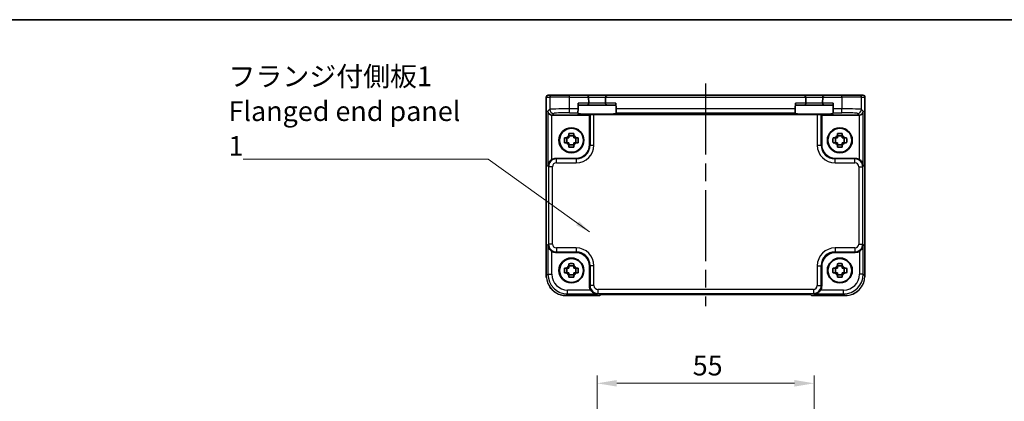
# Model space of a CAD drawing. Units: millimetres. Extents: x 22 to 2593, y 12 to 574.
# Drawn here: x 805 to 1054, y 477 to 574 of the extents above; entities that cross this region are included whole.
import ezdxf

# ---------------------------------------------------------------- set-up
doc = ezdxf.new("R2010")
doc.units = ezdxf.units.MM
doc.header["$LTSCALE"] = 1.5
doc.linetypes.add('AM_ISO08W050', pattern=[18, 12, -1.5, 3, -1.5])
doc.layers.get('Defpoints').update_dxf_attribs({"lineweight": 25})
for name, color, linetype, lineweight in [('AM_7', 4, 'AM_ISO08W050', 25), ('Border (ISO)', 7, 'Continuous', 35), ('Dimension (ISO)', 7, 'Continuous', 18), ('Dimension (ISO) @ 1', 7, 'Continuous', 18), ('Symbol (ISO)', 7, 'Continuous', 18), ('Visible (ISO)', 7, 'Continuous', 35), ('Visible Narrow (ISO)', 7, 'Continuous', 25)]:
    doc.layers.add(name, color=color, linetype=linetype, lineweight=lineweight)
doc.styles.add('Note Text (TK)', font='txt')
doc.dimstyles.new('Default - Method 1b (TK)', dxfattribs={"dimscale": 1.5, "dimtxt": 2.5, "dimasz": 2.5, "dimexe": 1, "dimexo": 1.5, "dimgap": 1, "dimtad": 1, "dimtoh": 1, "dimrnd": 1e-08, "dimdsep": 46, "dimtxsty": 'Note Text (TK)', "dimcen": 0.09, "dimdle": 5, "dimclrd": 100, "dimclre": 100, "dimclrt": 7, "dimadec": 1, "dimazin": 1, "dimtfac": 1, "dimtmove": 0, "dimatfit": 3, "dimfxl": 1, "dimtolj": 1, "dimlwd": -1, "dimlwe": -1, "dimarcsym": 0})
doc.dimstyles.new('Default - Method 1b (TK)$7', dxfattribs={"dimscale": 1.5, "dimtxt": 2.5, "dimasz": 2.5, "dimexe": 1, "dimexo": 1.5, "dimgap": 1, "dimtad": 1, "dimtoh": 1, "dimrnd": 1e-08, "dimdsep": 46, "dimtxsty": 'Note Text (TK)', "dimcen": 0.09, "dimdle": 5, "dimclrd": 100, "dimclre": 100, "dimclrt": 7, "dimadec": 1, "dimazin": 1, "dimtfac": 1, "dimtmove": 0, "dimatfit": 3, "dimfxl": 1, "dimtolj": 1, "dimlwd": -1, "dimlwe": -1, "dimarcsym": 0})

# ---------------------------------------------------------------- blocks, each defined once
blk = doc.blocks.new('図面枠 tk図枠')
at = {"layer": 'Border (ISO)'}
blk.add_line((14.5, 289), (405.5, 289), dxfattribs=at)
blk = doc.blocks.new('*D19')
at = {"layer": 'Defpoints', "color": 0}
for p in [(1006.26, 481.82), (951.26, 456.29), (1006.26, 456.29)]:
    blk.add_point(p, dxfattribs=at)
at = {"layer": 'Dimension (ISO)', "color": 100}
for p, q in [((951.26, 459.29), (951.26, 483.82)), ((956.26, 481.82), (1001.26, 481.82)), ((1006.26, 459.29), (1006.26, 483.82))]:
    blk.add_line(p, q, dxfattribs=at)
for points in [[(956.26, 482.66), (956.26, 480.99), (951.26, 481.82)], [(1001.26, 482.66), (1001.26, 480.99), (1006.26, 481.82)]]:
    blk.add_solid(points, dxfattribs=at)
at = {"layer": 'Dimension (ISO)', "color": 7, "insert": (975.49, 486.32), "char_height": 5, "attachment_point": 4, "style": 'Note Text (TK)'}
blk.add_mtext('\\A1;55', dxfattribs=at)

msp = doc.modelspace()

# ---------------------------------------------------------------- linework, layer by layer
at = {"layer": 'AM_7'}
msp.add_line((978.7594, 557.8243), (978.7594, 501.3735), dxfattribs=at)
at = {"layer": 'Visible (ISO)'}
for p, q in [((938.395, 509.0574), (938.395, 554.3243)), ((938.895, 554.8243), (938.8953, 554.8243)), ((939.7732, 554.8243), (938.8953, 554.8243)), ((939.7732, 554.8243), (944.2704, 554.8243)), ((948.6069, 554.8243), (944.2704, 554.8243)), ((953.912, 554.8243), (948.6069, 554.8243)), ((949.1067, 554.3374), (949.1071, 554.3243)), ((949.146, 552.8374), (949.1071, 554.3243)), ((953.4118, 554.3243), (953.3729, 552.8374)), ((953.4118, 554.3243), (953.4122, 554.3374)), ((1003.6069, 554.8243), (953.912, 554.8243)), ((1008.912, 554.8243), (1003.6069, 554.8243)), ((1004.1067, 554.3374), (1004.1071, 554.3243)), ((1004.146, 552.8374), (1004.1071, 554.3243)), ((1008.4118, 554.3243), (1008.3729, 552.8374)), ((1008.4118, 554.3243), (1008.4122, 554.3374)), ((1013.2484, 554.8243), (1008.912, 554.8243)), ((1013.2484, 554.8243), (1017.7457, 554.8243)), ((1018.6236, 554.8243), (1017.7457, 554.8243)), ((1018.6236, 554.8243), (1018.6239, 554.8243)), ((1019.1239, 554.3243), (1019.1239, 509.0574)), ((946.4505, 551.3906), (946.4243, 550.3912)), ((946.4505, 551.3906), (946.488, 552.8243)), ((946.4749, 552.3243), (948.6462, 552.3243)), ((948.6462, 552.3243), (953.8727, 552.3243)), ((953.8727, 552.3243), (956.044, 552.3243)), ((956.0684, 551.3906), (956.0309, 552.8243)), ((956.0946, 550.3912), (956.0684, 551.3906)), ((1001.4505, 551.3906), (1001.4243, 550.3912)), ((1001.4505, 551.3906), (1001.488, 552.8243)), ((1001.4749, 552.3243), (1003.6462, 552.3243)), ((1003.6462, 552.3243), (1008.8727, 552.3243)), ((1008.8727, 552.3243), (1011.044, 552.3243)), ((1011.0684, 551.3906), (1011.0309, 552.8243)), ((1011.0946, 550.3912), (1011.0684, 551.3906)), ((949.3594, 549.8243), (939.8407, 549.8243)), ((946.4195, 550.2084), (946.4243, 550.3912)), ((949.4724, 549.9373), (949.3594, 549.8243)), ((949.3594, 542.3222), (949.3594, 549.8243)), ((1007.0471, 549.971), (950.4718, 549.971)), ((956.0946, 550.3912), (956.0994, 550.2084)), ((1001.4195, 550.2084), (1001.4243, 550.3912)), ((1008.0465, 549.9373), (1008.1594, 549.8243)), ((1017.6781, 549.8243), (1008.1594, 549.8243)), ((1008.1594, 549.8243), (1008.1594, 542.3222)), ((1011.0946, 550.3912), (1011.0994, 550.2084)), ((943.6229, 542.8076), (943.6229, 544.041)), ((945.3761, 544.5609), (944.1428, 544.5609)), ((945.896, 542.8076), (945.896, 544.041)), ((1011.6229, 542.8076), (1011.6229, 544.041)), ((1013.3761, 544.5609), (1012.1428, 544.5609)), ((1013.896, 542.8076), (1013.896, 544.041)), ((944.1428, 542.2878), (945.3761, 542.2878)), ((1012.1428, 542.2878), (1013.3761, 542.2878)), ((940.8401, 538.8243), (945.8616, 538.8243)), ((1011.6573, 538.8243), (1016.6787, 538.8243)), ((945.8616, 515.0243), (940.8401, 515.0243)), ((1016.6787, 515.0243), (1011.6573, 515.0243)), ((945.3761, 511.5609), (944.1428, 511.5609)), ((949.3594, 506.505), (949.3594, 511.5264)), ((1008.1594, 511.5264), (1008.1594, 506.505)), ((1013.3761, 511.5609), (1012.1428, 511.5609)), ((938.395, 509.0574), (938.395, 509.0574)), ((943.6229, 509.8076), (943.6229, 511.041)), ((944.1428, 509.2878), (945.3761, 509.2878)), ((945.896, 509.8076), (945.896, 511.041)), ((1011.6229, 509.8076), (1011.6229, 511.041)), ((1012.1428, 509.2878), (1013.3761, 509.2878)), ((1013.896, 509.8076), (1013.896, 511.041)), ((951.895, 504.0598), (943.3925, 504.0598)), ((951.8956, 504.0604), (951.895, 504.0598)), ((951.8956, 504.0604), (952.2086, 504.3735)), ((952.2086, 504.3735), (1005.3102, 504.3735)), ((1005.3102, 504.3735), (1005.6233, 504.0604)), ((1005.6239, 504.0598), (1005.6233, 504.0604)), ((1014.1263, 504.0598), (1005.6239, 504.0598)), ((1014.1263, 504.0598), (1014.1263, 504.0598))]:
    msp.add_line(p, q, dxfattribs=at)
for centre, radius in [((944.7594, 543.4243), 3.15), ((944.7594, 543.4243), 3.0363), ((1012.7594, 543.4243), 3.15), ((1012.7594, 543.4243), 3.0363), ((944.7594, 510.4243), 3.15), ((944.7594, 510.4243), 3.0363), ((1012.7594, 510.4243), 3.15), ((1012.7594, 510.4243), 3.0363)]:
    msp.add_circle(centre, radius, dxfattribs=at)
for centre, radius, start, end in [((938.895, 554.3243), 0.5, 90, 180), ((948.6069, 554.3243), 0.5, 1.5, 90), ((953.912, 554.3243), 0.5, 90, 178.5), ((1003.6069, 554.3243), 0.5, 1.5, 90), ((1008.912, 554.3243), 0.5, 90, 178.5), ((1018.6239, 554.3243), 0.5, 0, 90), ((948.6462, 552.8243), 0.5, 270, 0), ((948.6462, 552.8243), 0.5, 0, 1.5), ((953.8727, 552.8243), 0.5, 178.5, 180), ((953.8727, 552.8243), 0.5, 180, 270), ((1003.6462, 552.8243), 0.5, 270, 0), ((1003.6462, 552.8243), 0.5, 0, 1.5), ((1008.8727, 552.8243), 0.5, 178.5, 180), ((1008.8727, 552.8243), 0.5, 180, 270), ((944.7594, 543.4243), 1.3199, 117.854124, 152.145876), ((944.7594, 543.4243), 1.3199, 27.854124, 62.145876), ((1012.7594, 543.4243), 1.3199, 117.854124, 152.145876), ((1012.7594, 543.4243), 1.3199, 27.854124, 62.145876), ((944.7594, 543.4243), 1.3199, 207.854124, 242.145876), ((944.7594, 543.4243), 1.3199, 297.854124, 332.145876), ((1012.7594, 543.4243), 1.3199, 207.854124, 242.145876), ((1012.7594, 543.4243), 1.3199, 297.854124, 332.145876), ((944.7594, 510.4243), 1.3199, 117.854124, 152.145876), ((944.7594, 510.4243), 1.3199, 27.854124, 62.145876), ((1012.7594, 510.4243), 1.3199, 117.854124, 152.145876), ((1012.7594, 510.4243), 1.3199, 27.854124, 62.145876), ((944.7594, 510.4243), 1.3199, 207.854124, 242.145876), ((944.7594, 510.4243), 1.3199, 297.854124, 332.145876), ((1012.7594, 510.4243), 1.3199, 207.854124, 242.145876), ((1012.7594, 510.4243), 1.3199, 297.854124, 332.145876)]:
    msp.add_arc(centre, radius, start, end, dxfattribs=at)
for centre, major_axis, ratio, start_param, end_param in [((939.807, 550.79), (-0.9303, 0.3853), 0.95183329, 0.41045687, 1.94634661), ((939.842, 550.8249), (-0.708, -0.708), 0.99878277, 0.75110057, 0.78478918), ((951.2594, 550.2083), (-4.8399, 0), 0.03492078, 6.28227087, 9.42569239), ((950.4718, 549.9361), (1, 0), 0.03492077, 1.57079633, 3.10668607), ((1006.2594, 550.2083), (-4.8399, 0), 0.03492078, 6.28227087, 9.42569239), ((1007.0471, 549.9361), (1, 0), 0.03492077, 0.03490659, 1.57079633), ((1017.6769, 550.8249), (0.708, -0.708), 0.99878277, 5.49839613, 5.53208474), ((1017.7118, 550.79), (0.9303, 0.3853), 0.95183329, 4.3368387, 5.87272844), ((945.8573, 542.3264), (2.4779, -2.4779), 0.99878277, 5.49839613, 7.06797448), ((1011.6616, 542.3264), (-2.4779, -2.4779), 0.99878277, 5.49839613, 7.06797448), ((940.8426, 536.8231), (-1.4159, 1.4159), 0.99878277, 5.49839613, 6.04104615), ((1016.6763, 536.8231), (1.4159, 1.4159), 0.99878277, 0.24213916, 0.78478918), ((940.8426, 517.0255), (-1.4159, -1.4159), 0.99878277, 0.24213916, 0.78478918), ((945.8573, 511.5222), (2.4779, 2.4779), 0.99878277, 5.49839613, 7.06797448), ((1011.6616, 511.5222), (-2.4779, 2.4779), 0.99878277, 5.49839613, 7.06797448), ((1016.6763, 517.0255), (1.4159, -1.4159), 0.99878277, 5.49839613, 6.04104615), ((951.3607, 506.5074), (-1.4159, -1.4159), 0.99878277, 5.49839613, 6.04104615), ((1006.1582, 506.5074), (1.4159, -1.4159), 0.99878277, 0.24213916, 0.78478918)]:
    msp.add_ellipse(centre, major_axis=major_axis, ratio=ratio, start_param=start_param, end_param=end_param, dxfattribs=at)
for points, knots in [([(943.0346, 542.8076), (943.0278, 543.0199), (943.0247, 543.2295), (943.0247, 543.4243), (943.0247, 543.6191), (943.0278, 543.8287), (943.0346, 544.041)], [-0.058446373, -0.058446373, -0.058446373, -0.058446373, 0, 0, 0, 0.058446373, 0.058446373, 0.058446373, 0.058446373]), ([(943.0346, 544.041), (943.2138, 544.041), (943.3928, 544.041), (943.5781, 544.041), (943.5853, 544.041), (943.5925, 544.041)], [-0.1669226064, -0.1669226064, -0.1669226064, -0.1669226064, -0.1158761644, -0.1158761644, -0.1138042642, -0.1138042642, -0.1138042642, -0.1138042642]), ([(944.1428, 545.1491), (944.3551, 545.1559), (944.5646, 545.159), (944.7594, 545.159), (944.9543, 545.159), (945.1638, 545.1559), (945.3761, 545.1491)], [6.670530502, 6.670530502, 6.670530502, 6.670530502, 6.728976875, 6.728976875, 6.728976875, 6.787423248, 6.787423248, 6.787423248, 6.787423248]), ([(944.1428, 544.5912), (944.1428, 544.5985), (944.1428, 544.6057), (944.1428, 544.7909), (944.1428, 544.9699), (944.1428, 545.1491)], [-7.0005426925, -7.0005426925, -7.0005426925, -7.0005426925, -6.9984707923, -6.9984707923, -6.9474243502, -6.9474243502, -6.9474243502, -6.9474243502]), ([(945.3761, 545.1491), (945.3761, 544.9699), (945.3761, 544.7909), (945.3761, 544.6057), (945.3761, 544.5985), (945.3761, 544.5912)], [6.9474243502, 6.9474243502, 6.9474243502, 6.9474243502, 6.9984707923, 6.9984707923, 7.0005426925, 7.0005426925, 7.0005426925, 7.0005426925]), ([(945.9264, 544.041), (945.9336, 544.041), (945.9408, 544.041), (946.126, 544.041), (946.3051, 544.041), (946.4843, 544.041)], [0.1138042642, 0.1138042642, 0.1138042642, 0.1138042642, 0.1158761644, 0.1158761644, 0.1669226064, 0.1669226064, 0.1669226064, 0.1669226064]), ([(946.4843, 544.041), (946.491, 543.8287), (946.4942, 543.6191), (946.4942, 543.4243), (946.4942, 543.2295), (946.491, 543.0199), (946.4843, 542.8076)], [-0.058446373, -0.058446373, -0.058446373, -0.058446373, 0, 0, 0, 0.058446373, 0.058446373, 0.058446373, 0.058446373]), ([(1011.0346, 542.8076), (1011.0278, 543.0199), (1011.0247, 543.2295), (1011.0247, 543.4243), (1011.0247, 543.6191), (1011.0278, 543.8287), (1011.0346, 544.041)], [-0.058446373, -0.058446373, -0.058446373, -0.058446373, 0, 0, 0, 0.058446373, 0.058446373, 0.058446373, 0.058446373]), ([(1011.0346, 544.041), (1011.2138, 544.041), (1011.3928, 544.041), (1011.5781, 544.041), (1011.5853, 544.041), (1011.5925, 544.041)], [-0.1669226064, -0.1669226064, -0.1669226064, -0.1669226064, -0.1158761644, -0.1158761644, -0.1138042642, -0.1138042642, -0.1138042642, -0.1138042642]), ([(1012.1428, 545.1491), (1012.3551, 545.1559), (1012.5646, 545.159), (1012.7594, 545.159), (1012.9543, 545.159), (1013.1638, 545.1559), (1013.3761, 545.1491)], [6.670530502, 6.670530502, 6.670530502, 6.670530502, 6.728976875, 6.728976875, 6.728976875, 6.787423248, 6.787423248, 6.787423248, 6.787423248]), ([(1012.1428, 544.5912), (1012.1428, 544.5985), (1012.1428, 544.6057), (1012.1428, 544.7909), (1012.1428, 544.9699), (1012.1428, 545.1491)], [-7.0005426925, -7.0005426925, -7.0005426925, -7.0005426925, -6.9984707923, -6.9984707923, -6.9474243502, -6.9474243502, -6.9474243502, -6.9474243502]), ([(1013.3761, 545.1491), (1013.3761, 544.9699), (1013.3761, 544.7909), (1013.3761, 544.6057), (1013.3761, 544.5985), (1013.3761, 544.5912)], [6.9474243502, 6.9474243502, 6.9474243502, 6.9474243502, 6.9984707923, 6.9984707923, 7.0005426925, 7.0005426925, 7.0005426925, 7.0005426925]), ([(1013.9264, 544.041), (1013.9336, 544.041), (1013.9408, 544.041), (1014.126, 544.041), (1014.3051, 544.041), (1014.4843, 544.041)], [0.1138042642, 0.1138042642, 0.1138042642, 0.1138042642, 0.1158761644, 0.1158761644, 0.1669226064, 0.1669226064, 0.1669226064, 0.1669226064]), ([(1014.4843, 544.041), (1014.491, 543.8287), (1014.4942, 543.6191), (1014.4942, 543.4243), (1014.4942, 543.2295), (1014.491, 543.0199), (1014.4843, 542.8076)], [-0.058446373, -0.058446373, -0.058446373, -0.058446373, 0, 0, 0, 0.058446373, 0.058446373, 0.058446373, 0.058446373]), ([(943.5925, 542.8076), (943.5853, 542.8076), (943.5781, 542.8076), (943.3928, 542.8076), (943.2138, 542.8076), (943.0346, 542.8076)], [-7.0005426925, -7.0005426925, -7.0005426925, -7.0005426925, -6.9984707923, -6.9984707923, -6.9474243502, -6.9474243502, -6.9474243502, -6.9474243502]), ([(944.1428, 541.6995), (944.1428, 541.8787), (944.1428, 542.0577), (944.1428, 542.2429), (944.1428, 542.2501), (944.1428, 542.2574)], [-0.1669226064, -0.1669226064, -0.1669226064, -0.1669226064, -0.1158761644, -0.1158761644, -0.1138042642, -0.1138042642, -0.1138042642, -0.1138042642]), ([(945.3761, 541.6995), (945.1638, 541.6927), (944.9543, 541.6896), (944.7594, 541.6896), (944.5646, 541.6896), (944.3551, 541.6927), (944.1428, 541.6995)], [6.670530502, 6.670530502, 6.670530502, 6.670530502, 6.728976875, 6.728976875, 6.728976875, 6.787423248, 6.787423248, 6.787423248, 6.787423248]), ([(945.3761, 542.2574), (945.3761, 542.2501), (945.3761, 542.2429), (945.3761, 542.0577), (945.3761, 541.8787), (945.3761, 541.6995)], [0.1138042642, 0.1138042642, 0.1138042642, 0.1138042642, 0.1158761644, 0.1158761644, 0.1669226064, 0.1669226064, 0.1669226064, 0.1669226064]), ([(946.4843, 542.8076), (946.3051, 542.8076), (946.126, 542.8076), (945.9408, 542.8076), (945.9336, 542.8076), (945.9264, 542.8076)], [6.9474243502, 6.9474243502, 6.9474243502, 6.9474243502, 6.9984707923, 6.9984707923, 7.0005426925, 7.0005426925, 7.0005426925, 7.0005426925]), ([(1011.5925, 542.8076), (1011.5853, 542.8076), (1011.5781, 542.8076), (1011.3928, 542.8076), (1011.2138, 542.8076), (1011.0346, 542.8076)], [-7.0005426925, -7.0005426925, -7.0005426925, -7.0005426925, -6.9984707923, -6.9984707923, -6.9474243502, -6.9474243502, -6.9474243502, -6.9474243502]), ([(1012.1428, 541.6995), (1012.1428, 541.8787), (1012.1428, 542.0577), (1012.1428, 542.2429), (1012.1428, 542.2501), (1012.1428, 542.2574)], [-0.1669226064, -0.1669226064, -0.1669226064, -0.1669226064, -0.1158761644, -0.1158761644, -0.1138042642, -0.1138042642, -0.1138042642, -0.1138042642]), ([(1013.3761, 541.6995), (1013.1638, 541.6927), (1012.9543, 541.6896), (1012.7594, 541.6896), (1012.5646, 541.6896), (1012.3551, 541.6927), (1012.1428, 541.6995)], [6.670530502, 6.670530502, 6.670530502, 6.670530502, 6.728976875, 6.728976875, 6.728976875, 6.787423248, 6.787423248, 6.787423248, 6.787423248]), ([(1013.3761, 542.2574), (1013.3761, 542.2501), (1013.3761, 542.2429), (1013.3761, 542.0577), (1013.3761, 541.8787), (1013.3761, 541.6995)], [0.1138042642, 0.1138042642, 0.1138042642, 0.1138042642, 0.1158761644, 0.1158761644, 0.1669226064, 0.1669226064, 0.1669226064, 0.1669226064]), ([(1014.4843, 542.8076), (1014.3051, 542.8076), (1014.126, 542.8076), (1013.9408, 542.8076), (1013.9336, 542.8076), (1013.9264, 542.8076)], [6.9474243502, 6.9474243502, 6.9474243502, 6.9474243502, 6.9984707923, 6.9984707923, 7.0005426925, 7.0005426925, 7.0005426925, 7.0005426925]), ([(939.807, 538.5368), (939.6882, 538.4649), (939.5703, 538.3773), (939.35, 538.1747), (939.2501, 538.0579), (939.0583, 537.7853), (938.9658, 537.6025), (938.8427, 537.2277), (938.8121, 537.0357), (938.8076, 536.8592)], [-0.217260319, -0.217260319, -0.217260319, -0.217260319, -0.176017387, -0.176017387, -0.1307421, -0.1307421, -0.06537105, -0.06537105, 0, 0, 0, 0]), ([(1018.7112, 536.8592), (1018.7067, 537.0369), (1018.6757, 537.2301), (1018.5511, 537.6072), (1018.4575, 537.7911), (1018.2643, 538.0632), (1018.1649, 538.1787), (1017.9463, 538.3791), (1017.8295, 538.4656), (1017.7118, 538.5368)], [-0.75845692, -0.75845692, -0.75845692, -0.75845692, -0.692652481, -0.692652481, -0.626848042, -0.626848042, -0.582005949, -0.582005949, -0.541195761, -0.541195761, -0.541195761, -0.541195761]), ([(938.8076, 516.9894), (938.8159, 516.6609), (938.9288, 516.2758), (939.2054, 515.8468), (939.3099, 515.7163), (939.5463, 515.4895), (939.6753, 515.3915), (939.807, 515.3118)], [-0.758521336, -0.758521336, -0.758521336, -0.758521336, -0.636812647, -0.636812647, -0.58698731, -0.58698731, -0.541198708, -0.541198708, -0.541198708, -0.541198708]), ([(1017.7118, 515.3118), (1017.8307, 515.3837), (1017.9486, 515.4713), (1018.1688, 515.6739), (1018.2687, 515.7907), (1018.4606, 516.0633), (1018.5531, 516.2461), (1018.6761, 516.6209), (1018.7068, 516.8129), (1018.7112, 516.9894)], [-0.217260319, -0.217260319, -0.217260319, -0.217260319, -0.176017387, -0.176017387, -0.1307421, -0.1307421, -0.06537105, -0.06537105, 0, 0, 0, 0]), ([(944.1428, 512.1491), (944.3551, 512.1559), (944.5646, 512.159), (944.7594, 512.159), (944.9543, 512.159), (945.1638, 512.1559), (945.3761, 512.1491)], [6.670530502, 6.670530502, 6.670530502, 6.670530502, 6.728976875, 6.728976875, 6.728976875, 6.787423248, 6.787423248, 6.787423248, 6.787423248]), ([(944.1428, 511.5912), (944.1428, 511.5985), (944.1428, 511.6057), (944.1428, 511.7909), (944.1428, 511.9699), (944.1428, 512.1491)], [-7.0005426925, -7.0005426925, -7.0005426925, -7.0005426925, -6.9984707923, -6.9984707923, -6.9474243502, -6.9474243502, -6.9474243502, -6.9474243502]), ([(945.3761, 512.1491), (945.3761, 511.9699), (945.3761, 511.7909), (945.3761, 511.6057), (945.3761, 511.5985), (945.3761, 511.5912)], [6.9474243502, 6.9474243502, 6.9474243502, 6.9474243502, 6.9984707923, 6.9984707923, 7.0005426925, 7.0005426925, 7.0005426925, 7.0005426925]), ([(1012.1428, 512.1491), (1012.3551, 512.1559), (1012.5646, 512.159), (1012.7594, 512.159), (1012.9543, 512.159), (1013.1638, 512.1559), (1013.3761, 512.1491)], [6.670530502, 6.670530502, 6.670530502, 6.670530502, 6.728976875, 6.728976875, 6.728976875, 6.787423248, 6.787423248, 6.787423248, 6.787423248]), ([(1012.1428, 511.5912), (1012.1428, 511.5985), (1012.1428, 511.6057), (1012.1428, 511.7909), (1012.1428, 511.9699), (1012.1428, 512.1491)], [-7.0005426925, -7.0005426925, -7.0005426925, -7.0005426925, -6.9984707923, -6.9984707923, -6.9474243502, -6.9474243502, -6.9474243502, -6.9474243502]), ([(1013.3761, 512.1491), (1013.3761, 511.9699), (1013.3761, 511.7909), (1013.3761, 511.6057), (1013.3761, 511.5985), (1013.3761, 511.5912)], [6.9474243502, 6.9474243502, 6.9474243502, 6.9474243502, 6.9984707923, 6.9984707923, 7.0005426925, 7.0005426925, 7.0005426925, 7.0005426925]), ([(943.0346, 509.8076), (943.0278, 510.0199), (943.0247, 510.2295), (943.0247, 510.4243), (943.0247, 510.6191), (943.0278, 510.8287), (943.0346, 511.041)], [-0.058446373, -0.058446373, -0.058446373, -0.058446373, 0, 0, 0, 0.058446373, 0.058446373, 0.058446373, 0.058446373]), ([(943.0346, 511.041), (943.2138, 511.041), (943.3928, 511.041), (943.5781, 511.041), (943.5853, 511.041), (943.5925, 511.041)], [-0.1669226064, -0.1669226064, -0.1669226064, -0.1669226064, -0.1158761644, -0.1158761644, -0.1138042642, -0.1138042642, -0.1138042642, -0.1138042642]), ([(943.5925, 509.8076), (943.5853, 509.8076), (943.5781, 509.8076), (943.3928, 509.8076), (943.2138, 509.8076), (943.0346, 509.8076)], [-7.0005426925, -7.0005426925, -7.0005426925, -7.0005426925, -6.9984707923, -6.9984707923, -6.9474243502, -6.9474243502, -6.9474243502, -6.9474243502]), ([(944.1428, 508.6995), (944.1428, 508.8787), (944.1428, 509.0577), (944.1428, 509.2429), (944.1428, 509.2501), (944.1428, 509.2574)], [-0.1669226064, -0.1669226064, -0.1669226064, -0.1669226064, -0.1158761644, -0.1158761644, -0.1138042642, -0.1138042642, -0.1138042642, -0.1138042642]), ([(945.3761, 509.2574), (945.3761, 509.2501), (945.3761, 509.2429), (945.3761, 509.0577), (945.3761, 508.8787), (945.3761, 508.6995)], [0.1138042642, 0.1138042642, 0.1138042642, 0.1138042642, 0.1158761644, 0.1158761644, 0.1669226064, 0.1669226064, 0.1669226064, 0.1669226064]), ([(945.9264, 511.041), (945.9336, 511.041), (945.9408, 511.041), (946.126, 511.041), (946.3051, 511.041), (946.4843, 511.041)], [0.1138042642, 0.1138042642, 0.1138042642, 0.1138042642, 0.1158761644, 0.1158761644, 0.1669226064, 0.1669226064, 0.1669226064, 0.1669226064]), ([(946.4843, 509.8076), (946.3051, 509.8076), (946.126, 509.8076), (945.9408, 509.8076), (945.9336, 509.8076), (945.9264, 509.8076)], [6.9474243502, 6.9474243502, 6.9474243502, 6.9474243502, 6.9984707923, 6.9984707923, 7.0005426925, 7.0005426925, 7.0005426925, 7.0005426925]), ([(946.4843, 511.041), (946.491, 510.8287), (946.4942, 510.6191), (946.4942, 510.4243), (946.4942, 510.2295), (946.491, 510.0199), (946.4843, 509.8076)], [-0.058446373, -0.058446373, -0.058446373, -0.058446373, 0, 0, 0, 0.058446373, 0.058446373, 0.058446373, 0.058446373]), ([(1011.0346, 509.8076), (1011.0278, 510.0199), (1011.0247, 510.2295), (1011.0247, 510.4243), (1011.0247, 510.6191), (1011.0278, 510.8287), (1011.0346, 511.041)], [-0.058446373, -0.058446373, -0.058446373, -0.058446373, 0, 0, 0, 0.058446373, 0.058446373, 0.058446373, 0.058446373]), ([(1011.0346, 511.041), (1011.2138, 511.041), (1011.3928, 511.041), (1011.5781, 511.041), (1011.5853, 511.041), (1011.5925, 511.041)], [-0.1669226064, -0.1669226064, -0.1669226064, -0.1669226064, -0.1158761644, -0.1158761644, -0.1138042642, -0.1138042642, -0.1138042642, -0.1138042642]), ([(1011.5925, 509.8076), (1011.5853, 509.8076), (1011.5781, 509.8076), (1011.3928, 509.8076), (1011.2138, 509.8076), (1011.0346, 509.8076)], [-7.0005426925, -7.0005426925, -7.0005426925, -7.0005426925, -6.9984707923, -6.9984707923, -6.9474243502, -6.9474243502, -6.9474243502, -6.9474243502]), ([(1012.1428, 508.6995), (1012.1428, 508.8787), (1012.1428, 509.0577), (1012.1428, 509.2429), (1012.1428, 509.2501), (1012.1428, 509.2574)], [-0.1669226064, -0.1669226064, -0.1669226064, -0.1669226064, -0.1158761644, -0.1158761644, -0.1138042642, -0.1138042642, -0.1138042642, -0.1138042642]), ([(1013.3761, 509.2574), (1013.3761, 509.2501), (1013.3761, 509.2429), (1013.3761, 509.0577), (1013.3761, 508.8787), (1013.3761, 508.6995)], [0.1138042642, 0.1138042642, 0.1138042642, 0.1138042642, 0.1158761644, 0.1158761644, 0.1669226064, 0.1669226064, 0.1669226064, 0.1669226064]), ([(1013.9264, 511.041), (1013.9336, 511.041), (1013.9408, 511.041), (1014.126, 511.041), (1014.3051, 511.041), (1014.4843, 511.041)], [0.1138042642, 0.1138042642, 0.1138042642, 0.1138042642, 0.1158761644, 0.1158761644, 0.1669226064, 0.1669226064, 0.1669226064, 0.1669226064]), ([(1014.4843, 509.8076), (1014.3051, 509.8076), (1014.126, 509.8076), (1013.9408, 509.8076), (1013.9336, 509.8076), (1013.9264, 509.8076)], [6.9474243502, 6.9474243502, 6.9474243502, 6.9474243502, 6.9984707923, 6.9984707923, 7.0005426925, 7.0005426925, 7.0005426925, 7.0005426925]), ([(1014.4843, 511.041), (1014.491, 510.8287), (1014.4942, 510.6191), (1014.4942, 510.4243), (1014.4942, 510.2295), (1014.491, 510.0199), (1014.4843, 509.8076)], [-0.058446373, -0.058446373, -0.058446373, -0.058446373, 0, 0, 0, 0.058446373, 0.058446373, 0.058446373, 0.058446373]), ([(945.3761, 508.6995), (945.1638, 508.6927), (944.9543, 508.6896), (944.7594, 508.6896), (944.5646, 508.6896), (944.3551, 508.6927), (944.1428, 508.6995)], [6.670530502, 6.670530502, 6.670530502, 6.670530502, 6.728976875, 6.728976875, 6.728976875, 6.787423248, 6.787423248, 6.787423248, 6.787423248]), ([(1013.3761, 508.6995), (1013.1638, 508.6927), (1012.9543, 508.6896), (1012.7594, 508.6896), (1012.5646, 508.6896), (1012.3551, 508.6927), (1012.1428, 508.6995)], [6.670530502, 6.670530502, 6.670530502, 6.670530502, 6.728976875, 6.728976875, 6.728976875, 6.787423248, 6.787423248, 6.787423248, 6.787423248]), ([(940.6248, 504.8972), (940.5508, 504.9464), (940.4781, 504.9975), (939.9816, 505.3672), (939.6018, 505.7569), (939.2959, 506.1964), (939.2931, 506.2004), (939.2903, 506.2045)], [0.292031636, 0.292031636, 0.292031636, 0.292031636, 0.318608111, 0.318608111, 0.477744485, 0.477744485, 0.479231952, 0.479231952, 0.479231952, 0.479231952]), ([(949.6469, 505.4719), (949.7188, 505.353), (949.8064, 505.2351), (950.009, 505.0149), (950.1258, 504.915), (950.3984, 504.7232), (950.5813, 504.6307), (950.956, 504.5076), (951.1481, 504.477), (951.3245, 504.4725)], [-0.217260319, -0.217260319, -0.217260319, -0.217260319, -0.176017387, -0.176017387, -0.1307421, -0.1307421, -0.06537105, -0.06537105, 0, 0, 0, 0]), ([(1006.1944, 504.4725), (1006.372, 504.477), (1006.5653, 504.508), (1006.9423, 504.6326), (1007.1262, 504.7263), (1007.3984, 504.9194), (1007.5139, 505.0188), (1007.7142, 505.2374), (1007.8008, 505.3543), (1007.8719, 505.4719)], [-0.75845692, -0.75845692, -0.75845692, -0.75845692, -0.692652481, -0.692652481, -0.626848042, -0.626848042, -0.582005949, -0.582005949, -0.541195761, -0.541195761, -0.541195761, -0.541195761]), ([(1017.601, 505.4665), (1017.4215, 505.2907), (1017.2288, 505.1287), (1016.7574, 504.7937), (1016.4677, 504.6298), (1016.1655, 504.4957)], [0.398646685, 0.398646685, 0.398646685, 0.398646685, 0.473489678, 0.473489678, 0.572125249, 0.572125249, 0.572125249, 0.572125249])]:
    msp.add_open_spline(points, degree=3, knots=knots, dxfattribs=at)
for points, weights in [([(944.1428, 544.041), (943.9238, 544.041), (943.5925, 544.041)], [1.34857665954, 1.22155355564, 1.03676136743]), ([(944.1428, 544.5912), (944.1428, 544.2599), (944.1428, 544.041)], [1.03676136743, 1.22155355564, 1.34857665953]), ([(945.3761, 544.041), (945.3761, 544.2599), (945.3761, 544.5912)], [1.34857665954, 1.22155355564, 1.03676136743]), ([(945.9264, 544.041), (945.595, 544.041), (945.3761, 544.041)], [1.03676136743, 1.22155355564, 1.34857665953]), ([(1012.1428, 544.041), (1011.9238, 544.041), (1011.5925, 544.041)], [1.34857665954, 1.22155355564, 1.03676136743]), ([(1012.1428, 544.5912), (1012.1428, 544.2599), (1012.1428, 544.041)], [1.03676136743, 1.22155355564, 1.34857665953]), ([(1013.3761, 544.041), (1013.3761, 544.2599), (1013.3761, 544.5912)], [1.34857665954, 1.22155355564, 1.03676136743]), ([(1013.9264, 544.041), (1013.595, 544.041), (1013.3761, 544.041)], [1.03676136743, 1.22155355564, 1.34857665953]), ([(943.5925, 542.8076), (943.9238, 542.8076), (944.1428, 542.8076)], [1.03676136743, 1.22155355564, 1.34857665953]), ([(944.1428, 542.8076), (944.1428, 542.5887), (944.1428, 542.2574)], [1.34857665954, 1.22155355564, 1.03676136743]), ([(945.3761, 542.2574), (945.3761, 542.5887), (945.3761, 542.8076)], [1.03676136743, 1.22155355564, 1.34857665953]), ([(945.3761, 542.8076), (945.595, 542.8076), (945.9264, 542.8076)], [1.34857665954, 1.22155355564, 1.03676136743]), ([(1011.5925, 542.8076), (1011.9238, 542.8076), (1012.1428, 542.8076)], [1.03676136743, 1.22155355564, 1.34857665953]), ([(1012.1428, 542.8076), (1012.1428, 542.5887), (1012.1428, 542.2574)], [1.34857665954, 1.22155355564, 1.03676136743]), ([(1013.3761, 542.2574), (1013.3761, 542.5887), (1013.3761, 542.8076)], [1.03676136743, 1.22155355564, 1.34857665953]), ([(1013.3761, 542.8076), (1013.595, 542.8076), (1013.9264, 542.8076)], [1.34857665954, 1.22155355564, 1.03676136743]), ([(944.1428, 511.5912), (944.1428, 511.2599), (944.1428, 511.041)], [1.03676136743, 1.22155355564, 1.34857665953]), ([(945.3761, 511.041), (945.3761, 511.2599), (945.3761, 511.5912)], [1.34857665954, 1.22155355564, 1.03676136743]), ([(1012.1428, 511.5912), (1012.1428, 511.2599), (1012.1428, 511.041)], [1.03676136743, 1.22155355564, 1.34857665953]), ([(1013.3761, 511.041), (1013.3761, 511.2599), (1013.3761, 511.5912)], [1.34857665954, 1.22155355564, 1.03676136743]), ([(944.1428, 511.041), (943.9238, 511.041), (943.5925, 511.041)], [1.34857665954, 1.22155355564, 1.03676136743]), ([(943.5925, 509.8076), (943.9238, 509.8076), (944.1428, 509.8076)], [1.03676136743, 1.22155355564, 1.34857665953]), ([(944.1428, 509.8076), (944.1428, 509.5887), (944.1428, 509.2574)], [1.34857665954, 1.22155355564, 1.03676136743]), ([(945.9264, 511.041), (945.595, 511.041), (945.3761, 511.041)], [1.03676136743, 1.22155355564, 1.34857665953]), ([(945.3761, 509.2574), (945.3761, 509.5887), (945.3761, 509.8076)], [1.03676136743, 1.22155355564, 1.34857665953]), ([(945.3761, 509.8076), (945.595, 509.8076), (945.9264, 509.8076)], [1.34857665954, 1.22155355564, 1.03676136743]), ([(1012.1428, 511.041), (1011.9238, 511.041), (1011.5925, 511.041)], [1.34857665954, 1.22155355564, 1.03676136743]), ([(1011.5925, 509.8076), (1011.9238, 509.8076), (1012.1428, 509.8076)], [1.03676136743, 1.22155355564, 1.34857665953]), ([(1012.1428, 509.8076), (1012.1428, 509.5887), (1012.1428, 509.2574)], [1.34857665954, 1.22155355564, 1.03676136743]), ([(1013.9264, 511.041), (1013.595, 511.041), (1013.3761, 511.041)], [1.03676136743, 1.22155355564, 1.34857665953]), ([(1013.3761, 509.2574), (1013.3761, 509.5887), (1013.3761, 509.8076)], [1.03676136743, 1.22155355564, 1.34857665953]), ([(1013.3761, 509.8076), (1013.595, 509.8076), (1013.9264, 509.8076)], [1.34857665954, 1.22155355564, 1.03676136743])]:
    msp.add_rational_spline(points, weights, degree=2, dxfattribs=at)
for points in [[(938.4123, 508.6501), (938.4008, 508.7858), (938.395, 508.9218), (938.395, 509.0574)], [(1019.1239, 509.0574), (1019.1239, 508.9569), (1019.1206, 508.8562), (1019.1141, 508.7556)], [(943.3925, 504.0599), (942.9168, 504.0599), (942.4359, 504.1302), (941.9785, 504.2649)], [(1014.5923, 504.0823), (1014.4371, 504.0674), (1014.2815, 504.0599), (1014.1263, 504.0599)]]:
    msp.add_open_spline(points, degree=3, dxfattribs=at)
at = {"layer": 'Visible Narrow (ISO)'}
for p, q in [((938.3956, 554.3243), (938.395, 554.3243)), ((938.3956, 509.0574), (938.3956, 554.3243)), ((938.3956, 554.3243), (939.2735, 554.3243)), ((939.2735, 554.3243), (939.2735, 551.2558)), ((944.2704, 554.3243), (939.2735, 554.3243)), ((944.2704, 554.3243), (944.2704, 554.8243)), ((944.2704, 554.3243), (949.1071, 554.3243)), ((944.2704, 551.3906), (944.2704, 554.3243)), ((949.1067, 554.3374), (953.4122, 554.3374)), ((953.4118, 554.3243), (1004.1071, 554.3243)), ((1004.1067, 554.3374), (1008.4122, 554.3374)), ((1008.4118, 554.3243), (1013.2484, 554.3243)), ((1013.2484, 554.3243), (1013.2484, 554.8243)), ((1013.2484, 554.3243), (1013.2484, 551.3906)), ((1018.2454, 554.3243), (1013.2484, 554.3243)), ((1018.2454, 554.3243), (1019.1233, 554.3243)), ((1018.2454, 551.2558), (1018.2454, 554.3243)), ((1019.1239, 554.3243), (1019.1233, 554.3243)), ((1019.1233, 554.3243), (1019.1233, 509.0574)), ((946.4505, 551.3906), (944.2704, 551.3906)), ((944.2704, 550.3912), (944.2704, 551.3906)), ((949.1462, 552.8243), (946.488, 552.8243)), ((953.3729, 552.8374), (949.146, 552.8374)), ((956.0309, 552.8243), (953.3727, 552.8243)), ((1001.4505, 551.3906), (956.0684, 551.3906)), ((1004.1462, 552.8243), (1001.488, 552.8243)), ((1008.3729, 552.8374), (1004.146, 552.8374)), ((1011.0309, 552.8243), (1008.3727, 552.8243)), ((1013.2484, 551.3906), (1011.0684, 551.3906)), ((1013.2484, 550.3912), (1013.2484, 551.3906)), ((939.2735, 551.2558), (938.8076, 550.79)), ((938.8076, 550.79), (938.8076, 536.8592)), ((939.807, 538.5368), (939.807, 549.8249)), ((939.8407, 549.8243), (940.2729, 550.2564)), ((944.2704, 550.3912), (946.4243, 550.3912)), ((949.4724, 549.9373), (949.4724, 542.2092)), ((950.4718, 542.2092), (950.4718, 549.971)), ((956.0946, 550.3912), (1001.4243, 550.3912)), ((1007.0471, 549.971), (1007.0471, 542.2092)), ((1008.0465, 542.2092), (1008.0465, 549.9373)), ((1011.0946, 550.3912), (1013.2484, 550.3912)), ((1017.246, 550.2564), (1017.6781, 549.8243)), ((1017.7118, 538.5368), (1017.7118, 549.8249)), ((1018.7112, 550.79), (1018.2454, 551.2558)), ((1018.7112, 536.8592), (1018.7112, 550.79)), ((949.4724, 542.2092), (949.3594, 542.3222)), ((949.4724, 542.2092), (950.4718, 542.2092)), ((1007.0471, 542.2092), (1008.0465, 542.2092)), ((1008.1594, 542.3222), (1008.0465, 542.2092)), ((940.9531, 538.7113), (940.8401, 538.8243)), ((945.8616, 538.8243), (945.9745, 538.7113)), ((1011.5443, 538.7113), (1011.6573, 538.8243)), ((1016.6787, 538.8243), (1016.5658, 538.7113)), ((938.9543, 536.7126), (938.8076, 536.8592)), ((938.9543, 536.7126), (938.9543, 517.1361)), ((939.9537, 536.7126), (938.9543, 536.7126)), ((939.9537, 517.1361), (939.9537, 536.7126)), ((945.9745, 538.7113), (940.9531, 538.7113)), ((940.9531, 537.712), (940.9531, 538.7113)), ((940.9531, 537.712), (945.9745, 537.712)), ((945.9745, 538.7113), (945.9745, 537.712)), ((1011.5443, 537.712), (1011.5443, 538.7113)), ((1016.5658, 538.7113), (1011.5443, 538.7113)), ((1011.5443, 537.712), (1016.5658, 537.712)), ((1016.5658, 537.712), (1016.5658, 538.7113)), ((1017.5652, 536.7126), (1018.5646, 536.7126)), ((1017.5652, 536.7126), (1017.5652, 517.1361)), ((1018.7112, 536.8592), (1018.5646, 536.7126)), ((1018.5646, 517.1361), (1018.5646, 536.7126)), ((938.8076, 516.9894), (938.9543, 517.1361)), ((938.8076, 516.9894), (938.8076, 509.4695)), ((939.9537, 517.1361), (938.9543, 517.1361)), ((1017.5652, 517.1361), (1018.5646, 517.1361)), ((1018.5646, 517.1361), (1018.7112, 516.9894)), ((1018.7112, 509.4695), (1018.7112, 516.9894)), ((939.807, 509.4695), (939.807, 515.3118)), ((940.8401, 515.0243), (940.9531, 515.1373)), ((940.9531, 516.1367), (940.9531, 515.1373)), ((945.9745, 516.1367), (940.9531, 516.1367)), ((940.9531, 515.1373), (945.9745, 515.1373)), ((945.9745, 515.1373), (945.8616, 515.0243)), ((945.9745, 516.1367), (945.9745, 515.1373)), ((1011.5443, 516.1367), (1011.5443, 515.1373)), ((1016.5658, 516.1367), (1011.5443, 516.1367)), ((1011.5443, 515.1373), (1016.5658, 515.1373)), ((1011.6573, 515.0243), (1011.5443, 515.1373)), ((1016.5658, 516.1367), (1016.5658, 515.1373)), ((1016.5658, 515.1373), (1016.6787, 515.0243)), ((1017.7118, 515.3118), (1017.7118, 509.4695)), ((949.3594, 511.5264), (949.4724, 511.6394)), ((950.4718, 511.6394), (949.4724, 511.6394)), ((949.4724, 511.6394), (949.4724, 506.618)), ((950.4718, 506.618), (950.4718, 511.6394)), ((1007.0471, 511.6394), (1008.0465, 511.6394)), ((1007.0471, 511.6394), (1007.0471, 506.618)), ((1008.0465, 506.618), (1008.0465, 511.6394)), ((1008.0465, 511.6394), (1008.1594, 511.5264)), ((938.3956, 509.0574), (938.395, 509.0574)), ((938.8076, 509.4695), (938.3956, 509.0574)), ((938.8076, 509.4695), (939.807, 509.4695)), ((1018.7112, 509.4695), (1017.7118, 509.4695)), ((1019.1233, 509.0574), (1018.7112, 509.4695)), ((1019.1233, 509.0574), (1019.1239, 509.0574)), ((949.4724, 506.618), (949.3594, 506.505)), ((950.4718, 506.618), (949.4724, 506.618)), ((1007.0471, 506.618), (1008.0465, 506.618)), ((1008.1594, 506.505), (1008.0465, 506.618)), ((943.3925, 504.0604), (943.8046, 504.4725)), ((943.3925, 504.0604), (943.3925, 504.0598)), ((951.8956, 504.0604), (943.3925, 504.0604)), ((943.8046, 504.4725), (943.8046, 505.4719)), ((949.6469, 505.4719), (943.8046, 505.4719)), ((943.8046, 504.4725), (951.3245, 504.4725)), ((951.4712, 504.6192), (951.3245, 504.4725)), ((951.4712, 505.6186), (951.4712, 504.6192)), ((1006.0477, 505.6186), (951.4712, 505.6186)), ((951.4712, 504.6192), (1006.0477, 504.6192)), ((1014.1263, 504.0604), (1005.6233, 504.0604)), ((1006.0477, 505.6186), (1006.0477, 504.6192)), ((1006.1944, 504.4725), (1006.0477, 504.6192)), ((1006.1944, 504.4725), (1013.7143, 504.4725)), ((1013.7143, 505.4719), (1007.8719, 505.4719)), ((1013.7143, 504.4725), (1013.7143, 505.4719)), ((1013.7143, 504.4725), (1014.1263, 504.0604)), ((1014.1263, 504.0604), (1014.1263, 504.0598))]:
    msp.add_line(p, q, dxfattribs=at)
for centre, major_axis, ratio, start_param, end_param in [((938.8953, 554.3243), (0, 0.5), 0.99939083, 0, 1.57079633), ((939.7732, 554.3243), (0, 0.5), 0.99939083, 0, 1.57079633), ((1017.7457, 554.3243), (0, 0.5), 0.99939083, 4.71238898, 6.28318531), ((1018.6236, 554.3243), (0, 0.5), 0.99939083, 4.71238898, 6.28318531), ((944.2704, 551.251), (-5, 0), 0.02793662, 4.71238898, 6.24827872), ((1013.2484, 551.251), (-5, 0), 0.02793662, 3.17649924, 4.71238898), ((940.2729, 551.2558), (0.7071, -0.7071), 0.99878277, 3.9275998, 5.49717816), ((944.2704, 550.2516), (4, 0), 0.03492077, 1.57079633, 3.10668607), ((1013.2484, 550.2516), (4, 0), 0.03492077, 0.03490659, 1.57079633), ((1017.246, 551.2558), (-0.7071, -0.7071), 0.99878277, 0.78600715, 2.3555855), ((945.969, 542.2147), (2.4796, -2.4796), 0.99808896, 5.49839613, 7.06797448), ((945.969, 542.2147), (3.1859, -3.1859), 0.99878277, 5.49839613, 7.06797448), ((1011.5498, 542.2147), (-3.1859, -3.1859), 0.99878277, 5.49839613, 7.06797448), ((1011.5498, 542.2147), (-2.4796, -2.4796), 0.99808896, 5.49839613, 7.06797448), ((940.9543, 536.7113), (-1.4142, 1.4142), 0.99999926, 5.49839613, 7.06797448), ((940.9543, 536.7113), (-0.708, 0.708), 0.99878277, 5.49839613, 7.06797448), ((1016.5646, 536.7113), (1.4142, 1.4142), 0.99999926, 5.49839613, 7.06797448), ((1016.5646, 536.7113), (0.708, 0.708), 0.99878277, 5.49839613, 7.06797448), ((940.9543, 517.1373), (-1.4142, -1.4142), 0.99999926, 5.49839613, 7.06797448), ((940.9543, 517.1373), (-0.708, -0.708), 0.99878277, 5.49839613, 7.06797448), ((1016.5646, 517.1373), (0.708, -0.708), 0.99878277, 5.49839613, 7.06797448), ((1016.5646, 517.1373), (1.4142, -1.4142), 0.99999926, 5.49839613, 7.06797448), ((945.969, 511.6339), (3.1859, 3.1859), 0.99878277, 5.49839613, 7.06797448), ((945.969, 511.6339), (2.4796, 2.4796), 0.99808896, 5.49839613, 7.06797448), ((1011.5498, 511.6339), (-3.1859, 3.1859), 0.99878277, 5.49839613, 7.06797448), ((1011.5498, 511.6339), (-2.4796, 2.4796), 0.99808896, 5.49839613, 7.06797448), ((943.3974, 509.0623), (-3.5381, -3.5381), 0.99926901, 5.49839613, 7.06797448), ((943.8095, 509.4743), (-3.5381, -3.5381), 0.99926901, 5.49839613, 7.06797448), ((943.8095, 509.4743), (-2.8319, -2.8319), 0.99878277, 5.49839613, 7.06797448), ((1013.7094, 509.4743), (3.5381, -3.5381), 0.99926901, 5.49839613, 7.06797448), ((1013.7094, 509.4743), (2.8319, -2.8319), 0.99878277, 5.49839613, 7.06797448), ((1014.1215, 509.0623), (3.5381, -3.5381), 0.99926901, 5.49839613, 7.06797448), ((951.4724, 506.6192), (-1.4142, -1.4142), 0.99999926, 5.49839613, 7.06797448), ((951.4724, 506.6192), (-0.708, -0.708), 0.99878277, 5.49839613, 7.06797448), ((1006.0465, 506.6192), (0.708, -0.708), 0.99878277, 5.49839613, 7.06797448), ((1006.0465, 506.6192), (1.4142, -1.4142), 0.99999926, 5.49839613, 7.06797448)]:
    msp.add_ellipse(centre, major_axis=major_axis, ratio=ratio, start_param=start_param, end_param=end_param, dxfattribs=at)

# ---------------------------------------------------------------- block references
at = {"xscale": 2, "yscale": 2, "zscale": 2}
msp.add_blockref('図面枠 tk図枠', (589.25, -4), dxfattribs=at)

# ---------------------------------------------------------------- texts
at = {"layer": 'Symbol (ISO)', "color": 7, "insert": (857.8842, 539.4978), "char_height": 5, "width": 62.046785, "attachment_point": 7, "line_spacing_factor": 1.058182, "style": 'Note Text (TK)'}
msp.add_mtext('{\\fＭＳ Ｐゴシック|b0|i0;フランジ付側板1\\P\\fＭＳ Ｐゴシック|b0|i0;Flanged end panel 1}', dxfattribs=at)

# ---------------------------------------------------------------- dimensions: what is measured, and where the dimension line sits
at = {"layer": 'Dimension (ISO) @ 1', "color": 100}
dim = msp.add_linear_dim(base=(1006.2594, 481.8236), p1=(951.2594, 456.2936), p2=(1006.2594, 456.2936), angle=180, dimstyle='Default - Method 1b (TK)', override={"dimscale": 1, "dimtxt": 5, "dimasz": 5, "dimexe": 2, "dimexo": 3, "dimgap": 2, "dimtoh": 0, "dimdec": 2, "dimcen": 0.18, "dimtol": 0, "dimlim": 0, "dimtp": 0, "dimtm": 0, "dimtdec": 2, "dimtix": 0, "dimtofl": 0, "dimtmove": 0, "dimatfit": 1}, dxfattribs=at)
dim.commit()
dim.dimension.update_dxf_attribs({"geometry": '*D19', "text_midpoint": (978.7594, 481.8236), "dimtype": 128})

# ---------------------------------------------------------------- leaders
at = {"layer": 'Symbol (ISO)', "color": 100, "annotation_type": 0, "has_hookline": 1, "hookline_direction": 1, "text_width": 58.3523}
msp.add_leader([(949.3766, 520.2091), (923.681, 538.6644), (919.931, 538.6644)], dimstyle='Default - Method 1b (TK)$7', override={"dimgap": 0, "dimtad": 1}, dxfattribs=at)

doc.saveas('drawing.dxf')
